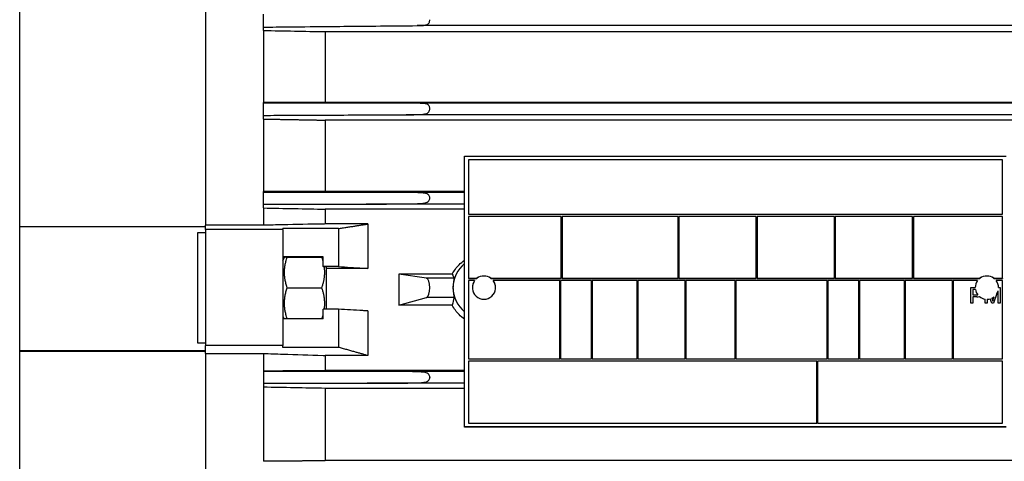
# Model space of a CAD drawing. Units: millimetres. Extents: x 130 to 1742, y 16 to 2270.
# Drawn here: x 602 to 729, y 911 to 968 of the extents above; entities that cross this region are included whole.
import ezdxf

# ---------------------------------------------------------------- set-up
doc = ezdxf.new("R2010")
doc.units = ezdxf.units.MM
doc.header["$LTSCALE"] = 8.333333
doc.layers.add('Visible Edges(Hillmar_metric)', color=7, linetype='Continuous', lineweight=25)
doc.layers.add('Visible Tangent Edges(Hillmar_Metric)', color=7, linetype='Continuous', lineweight=25, true_color=0xc0c0c0)

msp = doc.modelspace()

# ---------------------------------------------------------------- linework, layer by layer
at = {"layer": 'Visible Edges(Hillmar_metric)'}
for p, q in [((602.17, 831.565), (602.17, 1031.565)), ((626.17, 999.239), (626.17, 941.474)), ((633.67, 967.053), (633.67, 968.742)), ((655.17, 968.009), (655.17, 968.011)), ((633.67, 966.616), (633.67, 967.053)), ((633.67, 966.616), (633.67, 957.3)), ((641.67, 966.473), (748.67, 966.473)), ((641.67, 966.473), (641.67, 957.316)), ((633.67, 957.245), (633.67, 957.3)), ((633.67, 955.654), (633.67, 957.245)), ((748.67, 957.316), (641.67, 957.316)), ((633.67, 955.185), (633.67, 955.654)), ((655.17, 956.504), (655.17, 956.556)), ((633.67, 955.185), (633.67, 945.804)), ((748.67, 955.038), (641.67, 955.038)), ((641.67, 955.038), (641.67, 945.832)), ((659.67, 915.416), (659.67, 950.405)), ((659.67, 950.405), (729.67, 950.405)), ((660.17, 949.907), (660.17, 942.909)), ((729.17, 949.907), (660.17, 949.907)), ((729.17, 942.909), (729.17, 949.907)), ((633.67, 945.708), (633.67, 945.804)), ((633.67, 944.195), (633.67, 945.708)), ((659.67, 945.832), (641.67, 945.832)), ((633.67, 943.696), (633.67, 944.195)), ((633.67, 943.696), (633.67, 941.474)), ((659.67, 943.543), (641.67, 943.543)), ((641.67, 943.543), (641.67, 941.63)), ((660.17, 942.909), (660.17, 942.908)), ((660.17, 942.909), (729.17, 942.909)), ((660.17, 942.908), (729.17, 942.908)), ((672.17, 942.609), (660.17, 942.609)), ((660.17, 942.609), (660.17, 934.611)), ((672.17, 934.611), (672.17, 942.609)), ((672.27, 942.609), (672.27, 934.611)), ((687.27, 942.609), (672.27, 942.609)), ((687.27, 934.611), (687.27, 942.609)), ((687.37, 942.609), (687.37, 934.611)), ((697.37, 942.609), (687.37, 942.609)), ((697.37, 934.611), (697.37, 942.609)), ((697.47, 942.609), (697.47, 934.611)), ((707.47, 942.609), (697.47, 942.609)), ((707.47, 934.611), (707.47, 942.609)), ((707.57, 942.609), (707.57, 934.611)), ((717.57, 942.609), (707.57, 942.609)), ((717.57, 934.611), (717.57, 942.609)), ((729.17, 942.609), (717.67, 942.609)), ((717.67, 942.609), (717.67, 934.611)), ((729.17, 942.909), (729.17, 942.908)), ((729.17, 934.611), (729.17, 942.609)), ((602.17, 941.291), (626.17, 941.291)), ((626.17, 940.489), (625.17, 940.489)), ((625.17, 940.489), (625.17, 926.27)), ((626.17, 941.291), (626.17, 941.474)), ((633.67, 941.474), (626.17, 941.474)), ((626.17, 941.113), (626.17, 941.291)), ((626.17, 940.913), (626.17, 941.113)), ((626.17, 940.913), (626.17, 925.917)), ((636.17, 940.913), (626.17, 940.913)), ((636.17, 940.913), (636.17, 941.037)), ((643.37, 941.037), (636.17, 941.037)), ((636.17, 940.913), (636.17, 925.917)), ((647.17, 941.63), (641.67, 941.63)), ((643.37, 941.037), (643.37, 936.123)), ((647.17, 941.63), (647.17, 935.894)), ((641.37, 937.372), (636.17, 937.372)), ((636.17, 936.916), (636.387, 937.292)), ((636.349, 937.225), (636.17, 937.225)), ((636.744, 937.345), (641.196, 937.345)), ((641.37, 936.123), (641.37, 937.372)), ((641.37, 936.123), (641.37, 936.113)), ((643.37, 936.123), (641.37, 936.123)), ((641.5, 936.113), (641.37, 936.113)), ((641.77, 936.097), (641.77, 930.625)), ((647.17, 935.894), (641.77, 935.894)), ((658.081, 935.145), (651.17, 935.145)), ((651.17, 935.143), (651.17, 935.145)), ((654.734, 934.613), (651.17, 935.143)), ((651.17, 935.143), (651.17, 933.146)), ((660.17, 934.611), (661.27, 934.611)), ((660.17, 934.611), (660.17, 934.61)), ((660.17, 934.61), (661.27, 934.61)), ((660.97, 934.311), (660.17, 934.311)), ((660.17, 934.311), (660.17, 924.214)), ((660.97, 934.31), (660.97, 934.311)), ((661.27, 934.611), (661.27, 934.61)), ((663.07, 934.611), (672.17, 934.611)), ((663.07, 934.61), (663.07, 934.611)), ((663.07, 934.61), (672.17, 934.61)), ((671.97, 934.311), (663.37, 934.311)), ((663.37, 934.311), (663.37, 934.31)), ((671.97, 924.214), (671.97, 934.311)), ((672.07, 934.311), (672.07, 924.214)), ((676.07, 934.311), (672.07, 934.311)), ((672.17, 934.611), (672.17, 934.61)), ((672.27, 934.611), (687.27, 934.611)), ((672.27, 934.611), (672.27, 934.61)), ((672.27, 934.61), (687.27, 934.61)), ((676.07, 924.214), (676.07, 934.311)), ((676.17, 934.311), (676.17, 924.214)), ((681.97, 934.311), (676.17, 934.311)), ((681.97, 924.214), (681.97, 934.311)), ((688.17, 934.311), (682.07, 934.311)), ((682.07, 934.311), (682.07, 924.214)), ((687.27, 934.611), (687.27, 934.61)), ((687.37, 934.611), (697.37, 934.611)), ((687.37, 934.611), (687.37, 934.61)), ((687.37, 934.61), (697.37, 934.61)), ((688.17, 924.214), (688.17, 934.311)), ((694.62, 934.311), (688.27, 934.311)), ((688.27, 934.311), (688.27, 924.214)), ((694.62, 924.214), (694.62, 934.311)), ((694.72, 934.311), (694.72, 924.214)), ((706.52, 934.311), (694.72, 934.311)), ((697.37, 934.611), (697.37, 934.61)), ((697.47, 934.611), (707.47, 934.611)), ((697.47, 934.611), (697.47, 934.61)), ((697.47, 934.61), (707.47, 934.61)), ((706.52, 924.214), (706.52, 934.311)), ((706.62, 934.311), (706.62, 924.214)), ((710.62, 934.311), (706.62, 934.311)), ((707.47, 934.611), (707.47, 934.61)), ((707.57, 934.611), (717.57, 934.611)), ((707.57, 934.611), (707.57, 934.61)), ((707.57, 934.61), (717.57, 934.61)), ((710.62, 924.214), (710.62, 934.311)), ((716.52, 934.311), (710.72, 934.311)), ((710.72, 934.311), (710.72, 924.214)), ((716.52, 924.214), (716.52, 934.311)), ((722.72, 934.311), (716.62, 934.311)), ((716.62, 934.311), (716.62, 924.214)), ((717.57, 934.611), (717.57, 934.61)), ((717.67, 934.611), (726.27, 934.611)), ((717.67, 934.611), (717.67, 934.61)), ((717.67, 934.61), (726.27, 934.61)), ((722.72, 924.214), (722.72, 934.311)), ((725.97, 934.311), (722.82, 934.311)), ((722.82, 934.311), (722.82, 924.214)), ((725.97, 934.31), (725.97, 934.311)), ((726.27, 934.611), (726.27, 934.61)), ((728.07, 934.611), (729.17, 934.611)), ((728.07, 934.61), (728.07, 934.611)), ((728.07, 934.61), (729.17, 934.61)), ((729.17, 934.311), (728.37, 934.311)), ((728.37, 934.311), (728.37, 934.31)), ((729.17, 934.611), (729.17, 934.61)), ((729.17, 924.214), (729.17, 934.311)), ((636.744, 933.402), (641.196, 933.402)), ((651.17, 933.146), (651.17, 931.149)), ((725.098, 931.412), (725.098, 933.411)), ((725.098, 933.411), (725.67, 933.411)), ((725.098, 933.41), (725.67, 933.41)), ((725.689, 933.175), (725.364, 933.175)), ((725.364, 933.175), (725.364, 932.461)), ((725.67, 933.411), (725.67, 933.41)), ((728.61, 931.412), (728.61, 932.992)), ((728.67, 933.411), (728.865, 933.411)), ((728.67, 933.41), (728.67, 933.411)), ((728.67, 933.41), (728.865, 933.41)), ((728.865, 933.411), (728.865, 931.412)), ((651.17, 931.149), (654.734, 932.13)), ((725.364, 932.461), (725.364, 932.459)), ((725.364, 932.461), (725.88, 932.461)), ((725.364, 932.459), (725.88, 932.459)), ((725.877, 932.224), (725.364, 932.224)), ((725.364, 932.224), (725.364, 931.412)), ((726.005, 932.467), (726.005, 932.466)), ((726.955, 931.412), (726.955, 931.927)), ((727.21, 931.912), (727.21, 931.412)), ((727.789, 931.412), (727.598, 931.974)), ((727.807, 932.053), (727.807, 932.054)), ((727.807, 932.054), (727.827, 931.996)), ((727.807, 932.053), (727.827, 931.995)), ((727.923, 931.7), (727.923, 931.699)), ((728.453, 932.634), (728.027, 931.412)), ((728.03, 932.02), (728.105, 932.239)), ((728.03, 932.019), (728.105, 932.238)), ((728.105, 932.239), (728.105, 932.238)), ((643.37, 930.625), (641.37, 930.625)), ((641.37, 929.374), (641.37, 930.625)), ((643.37, 930.625), (643.37, 925.695)), ((647.17, 930.395), (647.17, 924.635)), ((651.17, 931.146), (651.17, 931.149)), ((658.081, 931.146), (651.17, 931.146)), ((725.364, 931.412), (725.098, 931.412)), ((727.21, 931.412), (726.955, 931.412)), ((728.027, 931.412), (727.789, 931.412)), ((728.865, 931.412), (728.61, 931.412)), ((636.17, 929.666), (636.339, 929.374)), ((641.37, 929.374), (636.17, 929.374)), ((602.17, 925.185), (626.17, 925.185)), ((625.17, 926.27), (626.17, 926.27)), ((626.17, 925.558), (626.17, 925.917)), ((636.17, 925.917), (626.17, 925.917)), ((626.17, 925.293), (626.17, 925.558)), ((626.17, 925.293), (626.17, 925.276)), ((626.17, 924.914), (626.17, 925.276)), ((636.17, 925.695), (636.17, 925.917)), ((643.37, 925.695), (636.17, 925.695)), ((626.17, 924.914), (626.17, 864.291)), ((626.17, 924.914), (633.67, 924.914)), ((633.67, 924.914), (633.67, 922.677)), ((647.17, 924.635), (641.67, 924.635)), ((641.67, 924.635), (641.67, 922.709)), ((660.17, 924.214), (671.97, 924.214)), ((660.17, 924.214), (660.17, 924.213)), ((660.17, 924.213), (671.97, 924.213)), ((705.17, 923.914), (660.17, 923.914)), ((660.17, 923.914), (660.17, 915.917)), ((671.97, 924.214), (671.97, 924.213)), ((672.07, 924.214), (676.07, 924.214)), ((672.07, 924.214), (672.07, 924.213)), ((672.07, 924.213), (676.07, 924.213)), ((676.07, 924.214), (676.07, 924.213)), ((676.17, 924.214), (681.97, 924.214)), ((676.17, 924.214), (676.17, 924.213)), ((676.17, 924.213), (681.97, 924.213)), ((681.97, 924.214), (681.97, 924.213)), ((682.07, 924.214), (688.17, 924.214)), ((682.07, 924.214), (682.07, 924.213)), ((682.07, 924.213), (688.17, 924.213)), ((688.17, 924.214), (688.17, 924.213)), ((688.27, 924.214), (694.62, 924.214)), ((688.27, 924.214), (688.27, 924.213)), ((688.27, 924.213), (694.62, 924.213)), ((694.62, 924.214), (694.62, 924.213)), ((694.72, 924.214), (706.52, 924.214)), ((694.72, 924.214), (694.72, 924.213)), ((694.72, 924.213), (706.52, 924.213)), ((705.17, 915.917), (705.17, 923.914)), ((729.17, 923.914), (705.27, 923.914)), ((705.27, 923.914), (705.27, 915.917)), ((706.52, 924.214), (706.52, 924.213)), ((706.62, 924.214), (710.62, 924.214)), ((706.62, 924.214), (706.62, 924.213)), ((706.62, 924.213), (710.62, 924.213)), ((710.62, 924.214), (710.62, 924.213)), ((710.72, 924.214), (716.52, 924.214)), ((710.72, 924.214), (710.72, 924.213)), ((710.72, 924.213), (716.52, 924.213)), ((716.52, 924.214), (716.52, 924.213)), ((716.62, 924.214), (722.72, 924.214)), ((716.62, 924.214), (716.62, 924.213)), ((716.62, 924.213), (722.72, 924.213)), ((722.72, 924.214), (722.72, 924.213)), ((722.82, 924.214), (729.17, 924.214)), ((722.82, 924.214), (722.82, 924.213)), ((722.82, 924.213), (729.17, 924.213)), ((729.17, 924.214), (729.17, 924.213)), ((729.17, 915.917), (729.17, 923.914)), ((633.67, 922.677), (633.67, 922.575)), ((633.67, 922.575), (633.67, 921.062)), ((659.67, 922.709), (641.67, 922.709)), ((633.67, 921.062), (633.67, 920.552)), ((633.67, 920.552), (633.67, 911.049)), ((659.67, 920.4), (641.67, 920.4)), ((641.67, 920.4), (641.67, 911.071)), ((659.67, 915.405), (659.67, 915.416)), ((729.67, 915.416), (659.67, 915.416)), ((729.67, 915.405), (659.67, 915.405)), ((660.17, 915.917), (705.17, 915.917)), ((660.17, 915.917), (660.17, 915.915)), ((660.17, 915.915), (705.17, 915.915)), ((705.17, 915.917), (705.17, 915.915)), ((705.27, 915.917), (729.17, 915.917)), ((705.27, 915.917), (705.27, 915.915)), ((705.27, 915.915), (729.17, 915.915)), ((729.17, 915.917), (729.17, 915.915)), ((633.67, 911.049), (633.67, 910.982)), ((748.67, 911.071), (641.67, 911.071))]:
    msp.add_line(p, q, dxfattribs=at)
for centre, major_axis, ratio, start_param, end_param in [((662.17, 933.399), (-4, 0), 0.9997087, 5.3875205, 6.2831853), ((654.696, 933.369), (0.013, 1.246), 0.3808038, 3.2504354, 6.2308094), ((662.17, 936.298), (4.276, 0), 0.9210619, 3.4387731, 3.5835883), ((662.17, 933.411), (1.5, 0), 0.9997087, 2.4980915, 6.9266864), ((662.17, 933.41), (-1.5, 0), 0.9997087, 5.6396842, 6.2827829), ((662.17, 933.411), (1.5, 0), 0.9997087, 0.9272952, 2.2142974), ((662.17, 933.41), (1.5, 0), 0.9997087, 0.9272952, 2.2142974), ((662.17, 933.41), (1.5, 0), 0.9997087, 0.0004024, 0.6435011), ((727.17, 933.411), (-1.5, 0), 0.9997087, 5.6396842, 6.2831853), ((727.17, 933.41), (-1.5, 0), 0.9997087, 5.6396842, 6.2831853), ((727.17, 933.411), (1.5, 0), 0.9997087, 0.9272952, 2.2142974), ((727.17, 933.41), (1.5, 0), 0.9997087, 0.9272952, 2.2142974), ((727.17, 933.411), (1.5, 0), 0.9997087, 0, 0.6435011), ((727.17, 933.41), (1.5, 0), 0.9997087, 0, 0.6435011), ((662.17, 933.399), (-4, 0), 0.9997087, 0, 0.8956648), ((727.17, 933.411), (-1.5, 0), 0.9997087, 0.1581791, 0.6812692), ((727.17, 933.411), (1.5, 0), 0.9997087, 5.7384727, 5.9999727), ((662.17, 929.009), (0, -7.297), 0.5860809, 4.2703934, 4.4152085), ((727.17, 933.411), (-1.5, 0), 0.9997087, 0.8746705, 1.4268033), ((727.17, 933.411), (-1.5, 0), 0.9997087, 1.5970189, 1.8596991), ((727.17, 933.411), (-1.5, 0), 0.9997087, 2.0095465, 2.2437389)]:
    msp.add_ellipse(centre, major_axis=major_axis, ratio=ratio, start_param=start_param, end_param=end_param, dxfattribs=at)
for points, knots in [([(633.67, 967.053), (633.67, 967.053), (633.67, 967.053), (633.67, 967.053), (633.671, 967.053), (633.671, 967.053), (633.672, 967.053), (633.674, 967.053), (633.677, 967.054), (633.687, 967.054), (633.697, 967.054), (633.742, 967.055), (633.799, 967.056), (634.023, 967.059), (634.308, 967.062), (636.407, 967.085), (641.428, 967.132), (647.126, 967.185), (650.473, 967.216), (653.528, 967.244)], [-1.8347331, -1.8347331, -1.8347331, -1.8347331, -1.8344878, -1.8344878, -1.8342138, -1.8342138, -1.8335501, -1.8335501, -1.831767, -1.831767, -1.8268236, -1.8268236, -1.8079504, -1.8079504, -1.7363825, -1.7363825, -0.9315579, -0.9315579, -0.000001, -0.000001, -0.000001, -0.000001]), ([(653.528, 967.244), (653.599, 967.244), (653.67, 967.245), (653.803, 967.248), (653.867, 967.25), (654.032, 967.256), (654.136, 967.261), (654.377, 967.28), (654.524, 967.297), (654.802, 967.367), (654.885, 967.415), (654.999, 967.502), (655.043, 967.557), (655.108, 967.675), (655.13, 967.738), (655.16, 967.871), (655.168, 967.94), (655.17, 968.009)], [-0.13373002, -0.13373002, -0.13373002, -0.13373002, -0.12499022, -0.12499022, -0.11707003, -0.11707003, -0.10433191, -0.10433191, -0.08640908, -0.08640908, -0.06598835, -0.06598835, -0.04222037, -0.04222037, -0.02070174, -0.02070174, 0, 0, 0, 0]), ([(652.246, 957.236), (649.458, 957.238), (646.411, 957.239), (641.116, 957.241), (635.888, 957.244), (634.105, 957.245), (633.902, 957.245), (633.751, 957.245), (633.714, 957.245), (633.686, 957.245), (633.68, 957.245), (633.674, 957.245), (633.673, 957.245), (633.671, 957.245), (633.671, 957.245), (633.67, 957.245), (633.67, 957.245), (633.67, 957.245), (633.67, 957.245), (633.67, 957.245)], [-0.66595585, -0.66595585, -0.66595585, -0.66595585, -0.3291652, -0.3291652, -0.02758184, -0.02758184, -0.00683546, -0.00683546, -0.0018854, -0.0018854, -0.00069078, -0.00069078, -0.00026754, -0.00026754, -0.00011602, -0.00011602, -0.00005503, -0.00005503, -0.000001, -0.000001, -0.000001, -0.000001]), ([(655.17, 956.556), (655.169, 956.611), (655.162, 956.666), (655.135, 956.771), (655.116, 956.82), (655.057, 956.922), (655.012, 956.974), (654.888, 957.06), (654.795, 957.106), (654.441, 957.182), (654.215, 957.199), (653.771, 957.221), (653.546, 957.226), (653.18, 957.232), (653.02, 957.233), (652.659, 957.236), (652.45, 957.236), (652.246, 957.236)], [-0.48106761, -0.48106761, -0.48106761, -0.48106761, -0.42931302, -0.42931302, -0.37582982, -0.37582982, -0.30666095, -0.30666095, -0.24219765, -0.24219765, -0.17111399, -0.17111399, -0.10834159, -0.10834159, -0.06118863, -0.06118863, -0.000001, -0.000001, -0.000001, -0.000001]), ([(633.67, 955.654), (633.67, 955.654), (633.67, 955.654), (633.67, 955.654), (633.67, 955.654), (633.671, 955.654), (633.671, 955.654), (633.673, 955.655), (633.674, 955.655), (633.68, 955.655), (633.687, 955.655), (633.716, 955.655), (633.754, 955.656), (633.908, 955.657), (634.114, 955.658), (635.904, 955.669), (641.075, 955.691), (646.335, 955.714), (649.365, 955.726), (652.137, 955.738)], [-1.6491166, -1.6491166, -1.6491166, -1.6491166, -1.6489761, -1.6489761, -1.648818, -1.648818, -1.6484267, -1.6484267, -1.6473376, -1.6473376, -1.6442648, -1.6442648, -1.631647, -1.631647, -1.5793663, -1.5793663, -0.8339655, -0.8339655, -0.000001, -0.000001, -0.000001, -0.000001]), ([(652.137, 955.738), (652.447, 955.739), (652.781, 955.741), (653.322, 955.751), (653.569, 955.757), (654.005, 955.778), (654.234, 955.793), (654.566, 955.846), (654.737, 955.88), (654.956, 956.007), (655.013, 956.062), (655.095, 956.18), (655.123, 956.244), (655.159, 956.375), (655.168, 956.439), (655.17, 956.504)], [-0.34244362, -0.34244362, -0.34244362, -0.34244362, -0.24489596, -0.24489596, -0.17313856, -0.17313856, -0.10863795, -0.10863795, -0.06632027, -0.06632027, -0.04189071, -0.04189071, -0.01939209, -0.01939209, -0.000001, -0.000001, -0.000001, -0.000001]), ([(647.076, 945.705), (644.929, 945.706), (642.527, 945.706), (640.373, 945.706), (638.647, 945.707), (634.818, 945.707), (633.886, 945.708), (633.832, 945.708), (633.748, 945.708), (633.703, 945.708), (633.696, 945.708), (633.689, 945.708), (633.682, 945.708), (633.678, 945.708), (633.674, 945.708), (633.671, 945.708), (633.671, 945.708), (633.67, 945.708), (633.67, 945.708)], [-0.25014608, -0.25014608, -0.25014608, -0.25014608, -0.11567445, -0.11567445, -0.11567445, -0.00795028, -0.00795028, -0.00795028, -0.00168053, -0.00168053, -0.00168053, -0.00074526, -0.00074526, -0.00074526, -0.00012833, -0.00012833, -0.00012833, -0.00002618, -0.00002618, -0.00002618, -0.00002618]), ([(655.17, 945.001), (655.169, 945.064), (655.16, 945.125), (655.122, 945.243), (655.094, 945.297), (655.014, 945.399), (654.956, 945.449), (654.707, 945.575), (654.494, 945.606), (654.057, 945.656), (653.735, 945.669), (652.94, 945.69), (652.407, 945.694), (650.73, 945.705), (648.844, 945.705), (647.586, 945.705), (647.33, 945.705), (647.076, 945.705)], [-0.68683708, -0.68683708, -0.68683708, -0.68683708, -0.66560069, -0.66560069, -0.64311504, -0.64311504, -0.61706772, -0.61706772, -0.56578202, -0.56578202, -0.48479589, -0.48479589, -0.37756964, -0.37756964, -0.07621682, -0.07621682, -0.000001, -0.000001, -0.000001, -0.000001]), ([(633.67, 944.195), (633.673, 944.195), (633.692, 944.195), (633.704, 944.195), (633.749, 944.195), (633.833, 944.195), (633.887, 944.195), (634.815, 944.197), (638.602, 944.2), (640.311, 944.202), (642.445, 944.203), (644.825, 944.205), (646.952, 944.207)], [-1.1873096, -1.1873096, -1.1873096, -1.1873096, -1.179203, -1.179203, -1.179203, -1.1491163, -1.1491163, -1.1491163, -0.6381491, -0.6381491, -0.6381491, -0.000001, -0.000001, -0.000001, -0.000001]), ([(646.952, 944.207), (647.129, 944.207), (647.306, 944.207), (648.525, 944.208), (650.532, 944.21), (652.291, 944.224), (652.85, 944.23), (653.673, 944.255), (654.003, 944.27), (654.454, 944.325), (654.676, 944.359), (654.938, 944.494), (655.001, 944.548), (655.088, 944.658), (655.12, 944.719), (655.159, 944.846), (655.169, 944.909), (655.17, 944.973)], [-0.60919226, -0.60919226, -0.60919226, -0.60919226, -0.56196324, -0.56196324, -0.28286562, -0.28286562, -0.18441666, -0.18441666, -0.1114629, -0.1114629, -0.06489609, -0.06489609, -0.04090152, -0.04090152, -0.01926402, -0.01926402, 0, 0, 0, 0]), ([(641.67, 941.63), (641.57, 941.628), (641.47, 941.626), (641.37, 941.624), (639.637, 941.59), (637.904, 941.556), (636.17, 941.523), (635.337, 941.506), (634.504, 941.49), (633.67, 941.474)], [-0.0057740305, -0.0057740305, -0.0057740305, -0.0057740305, -0.005459265, -0.005459265, -0.005459265, 0, 0, 0, 0.0026246564, 0.0026246564, 0.0026246564, 0.0026246564]), ([(658.081, 935.145), (658.306, 935.605), (658.609, 936.022), (659.163, 936.577), (659.406, 936.776), (659.671, 936.95)], [-1.86132403, -1.86132403, -1.86132403, -1.86132403, -1.71643035, -1.71643035, -1.62576879, -1.62576879, -1.62576879, -1.62576879]), ([(643.37, 936.123), (644.413, 936.06), (645.456, 935.997), (646.499, 935.934), (646.723, 935.921), (646.947, 935.907), (647.17, 935.894)], [0.012132684, 0.012132684, 0.012132684, 0.012132684, 0.020562625, 0.020562625, 0.020562625, 0.022371295, 0.022371295, 0.022371295, 0.022371295]), ([(658.305, 934.613), (658.309, 934.606), (658.305, 934.577), (658.286, 934.465), (658.266, 934.372), (658.229, 934.158), (658.208, 934.022), (658.179, 933.72), (658.17, 933.555), (658.17, 933.399)], [0.39165206, 0.39165206, 0.39165206, 0.39165206, 0.43022048, 0.43022048, 0.47675565, 0.47675565, 0.52347501, 0.52347501, 0.57019436, 0.57019436, 0.57019436, 0.57019436]), ([(658.17, 933.399), (658.17, 933.244), (658.179, 933.077), (658.208, 932.77), (658.229, 932.629), (658.266, 932.404), (658.286, 932.305), (658.305, 932.18), (658.309, 932.144), (658.305, 932.13)], [0.57019436, 0.57019436, 0.57019436, 0.57019436, 0.61691371, 0.61691371, 0.66363307, 0.66363307, 0.71016825, 0.71016825, 0.74873666, 0.74873666, 0.74873666, 0.74873666]), ([(647.17, 930.395), (646.947, 930.409), (646.723, 930.422), (646.499, 930.436), (645.456, 930.499), (644.413, 930.562), (643.37, 930.625)], [0.018753955, 0.018753955, 0.018753955, 0.018753955, 0.020562625, 0.020562625, 0.020562625, 0.028992565, 0.028992565, 0.028992565, 0.028992565]), ([(659.671, 929.337), (659.406, 929.511), (659.163, 929.71), (658.609, 930.267), (658.306, 930.685), (658.081, 931.146)], [0.25281333, 0.25281333, 0.25281333, 0.25281333, 0.3434749, 0.3434749, 0.48836857, 0.48836857, 0.48836857, 0.48836857]), ([(633.67, 924.914), (634.504, 924.885), (635.337, 924.856), (636.17, 924.827), (637.904, 924.767), (639.637, 924.706), (641.37, 924.646), (641.47, 924.642), (641.57, 924.639), (641.67, 924.635)], [0.00000021, 0.00000021, 0.00000021, 0.00000021, 0.0026248663, 0.0026248663, 0.0026248663, 0.0080841314, 0.0080841314, 0.0080841314, 0.0083988968, 0.0083988968, 0.0083988968, 0.0083988968]), ([(646.952, 922.572), (644.825, 922.572), (642.445, 922.573), (640.311, 922.573), (638.602, 922.573), (634.815, 922.574), (633.887, 922.575), (633.833, 922.575), (633.749, 922.575), (633.704, 922.575), (633.692, 922.575), (633.673, 922.575), (633.67, 922.575)], [-0.24922554, -0.24922554, -0.24922554, -0.24922554, -0.11527985, -0.11527985, -0.11527985, -0.00802964, -0.00802964, -0.00802964, -0.00171454, -0.00171454, -0.00171454, -0.00001299, -0.00001299, -0.00001299, -0.00001299]), ([(655.17, 921.84), (655.169, 921.905), (655.159, 921.968), (655.12, 922.093), (655.088, 922.152), (655.001, 922.26), (654.938, 922.312), (654.676, 922.44), (654.454, 922.472), (654.003, 922.522), (653.673, 922.535), (652.85, 922.557), (652.291, 922.561), (650.531, 922.572), (648.524, 922.572), (647.305, 922.572), (647.128, 922.572), (646.952, 922.572)], [0, 0, 0, 0, 0.0192748, 0.0192748, 0.04091407, 0.04091407, 0.06491218, 0.06491218, 0.11146652, 0.11146652, 0.18438301, 0.18438301, 0.28279424, 0.28279424, 0.56180302, 0.56180302, 0.60888038, 0.60888038, 0.60888038, 0.60888038]), ([(647.076, 921.074), (647.33, 921.074), (647.586, 921.074), (648.845, 921.075), (650.73, 921.077), (652.407, 921.091), (652.941, 921.096), (653.735, 921.121), (654.058, 921.136), (654.494, 921.191), (654.707, 921.225), (654.956, 921.356), (655.014, 921.408), (655.094, 921.513), (655.122, 921.568), (655.16, 921.688), (655.169, 921.75), (655.17, 921.812)], [0.000001, 0.000001, 0.000001, 0.000001, 0.07629909, 0.07629909, 0.37762792, 0.37762792, 0.48484967, 0.48484967, 0.56583863, 0.56583863, 0.61711658, 0.61711658, 0.64316317, 0.64316317, 0.66564789, 0.66564789, 0.68688347, 0.68688347, 0.68688347, 0.68688347]), ([(633.67, 921.062), (633.671, 921.062), (633.676, 921.062), (633.679, 921.062), (633.686, 921.062), (633.695, 921.062), (633.703, 921.062), (633.748, 921.062), (633.832, 921.062), (633.886, 921.062), (634.818, 921.064), (638.647, 921.067), (640.373, 921.069), (642.527, 921.07), (644.929, 921.072), (647.076, 921.074)], [-1.197998, -1.197998, -1.197998, -1.197998, -1.1952756, -1.1952756, -1.1952756, -1.1900742, -1.1900742, -1.1900742, -1.160044, -1.160044, -1.160044, -0.6440776, -0.6440776, -0.6440776, -0.000001, -0.000001, -0.000001, -0.000001])]:
    msp.add_open_spline(points, degree=3, knots=knots, dxfattribs=at)
for points, degree in [([(633.67, 966.616), (636.339, 966.569), (639.005, 966.521), (641.67, 966.473)], 3), ([(641.67, 957.316), (639.005, 957.311), (636.338, 957.305), (633.67, 957.3)], 3), ([(641.67, 945.832), (639.004, 945.823), (636.337, 945.813), (633.67, 945.804)], 3), ([(633.67, 943.696), (636.337, 943.645), (639.004, 943.594), (641.67, 943.543)], 3), ([(636.744, 937.345), (636.499, 937.325), (636.387, 937.308), (636.381, 937.292)], 3), ([(641.37, 937.329), (641.323, 937.334), (641.266, 937.34), (641.196, 937.345)], 3), ([(725.877, 932.224), (726.006, 932.224), (726.116, 932.236), (726.208, 932.261)], 3), ([(726.005, 932.467), (725.967, 932.463), (725.925, 932.461), (725.88, 932.461)], 3), ([(725.88, 932.459), (725.925, 932.459), (725.967, 932.462), (726.005, 932.466)], 3), ([(727.827, 931.996), (727.893, 931.798), (727.923, 931.7)], 2), ([(727.827, 931.995), (727.871, 931.862), (727.903, 931.764), (727.923, 931.699)], 3), ([(727.923, 931.7), (727.957, 931.808), (728.03, 932.02)], 2), ([(727.923, 931.699), (727.945, 931.771), (727.981, 931.878), (728.03, 932.019)], 3), ([(633.67, 922.677), (636.337, 922.688), (639.004, 922.698), (641.67, 922.709)], 3), ([(641.67, 920.4), (639.004, 920.45), (636.337, 920.501), (633.67, 920.552)], 3)]:
    msp.add_open_spline(points, degree=degree, dxfattribs=at)
for points, weights in [([(633.67, 955.185), (637.753, 955.11), (641.67, 955.038)], [1.00109706472, 1.00558533164, 1.00970458566]), ([(643.37, 941.037), (645.404, 941.354), (647.17, 941.63)], [1.02146704906, 1.01619151147, 1.00612904436]), ([(636.744, 933.402), (636.077, 935.374), (636.744, 937.345)], [2.22971050646, 2.57464785363, 2.22971064368]), ([(641.196, 937.345), (641.298, 937.044), (641.37, 936.762)], [2.1675402731, 2.21288982576, 2.2459729711]), ([(641.5, 936.113), (641.682, 934.84), (641.196, 933.402)], [2.30845766925, 2.4021596894, 2.16754013972]), ([(641.77, 936.097), (641.652, 936.105), (641.5, 936.113)], [1.00441143765, 1.00818304145, 1.00435831875]), ([(636.735, 929.374), (636.081, 931.385), (636.744, 933.402)], [2.23355277867, 2.57271596545, 2.22971050647]), ([(641.196, 933.402), (641.681, 931.929), (641.502, 930.625)], [2.16758263965, 2.40133729262, 2.30919293998]), ([(641.37, 929.948), (641.301, 929.67), (641.205, 929.374)], [2.24601700891, 2.21430328498, 2.17131785214]), ([(647.17, 924.635), (645.404, 925.129), (643.37, 925.695)], [1.00612904436, 1.01619151147, 1.02146704906]), ([(633.67, 911.049), (637.753, 911.06), (641.67, 911.071)], [1.00109813193, 1.00558638171, 1.00970561802])]:
    msp.add_rational_spline(points, weights, degree=2, dxfattribs=at)
at = {"layer": 'Visible Tangent Edges(Hillmar_Metric)'}
for p, q in [((736.812, 967.244), (653.528, 967.244)), ((738.094, 957.236), (652.246, 957.236)), ((738.203, 955.738), (652.137, 955.738)), ((659.67, 945.705), (647.076, 945.705)), ((659.67, 944.207), (646.952, 944.207)), ((655.17, 944.973), (655.17, 945.001)), ((658.305, 934.613), (654.734, 934.613)), ((658.305, 932.13), (654.734, 932.13)), ((725.88, 932.461), (725.88, 932.459)), ((727.827, 931.996), (727.827, 931.995)), ((728.03, 932.02), (728.03, 932.019)), ((602.17, 925.293), (626.17, 925.293)), ((659.67, 922.572), (646.952, 922.572)), ((655.17, 921.84), (655.17, 921.812)), ((659.67, 921.074), (647.076, 921.074))]:
    msp.add_line(p, q, dxfattribs=at)

doc.saveas('drawing.dxf')
